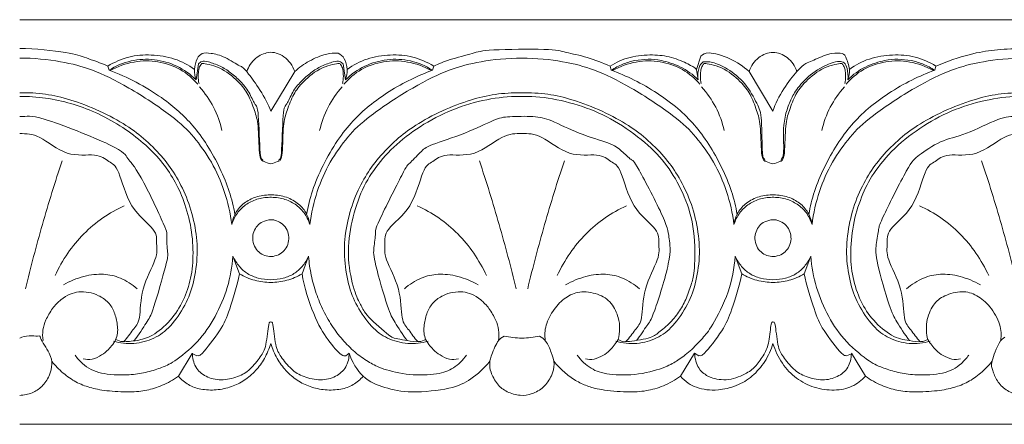
# Model space of a CAD drawing. Units: millimetres. Extents: x -1568 to 448, y -698 to 194.
# Drawn here: x -1194 to -1024, y -349 to -279 of the extents above; entities that cross this region are included whole.
import ezdxf

# ---------------------------------------------------------------- set-up
doc = ezdxf.new("R2010")
doc.units = ezdxf.units.MM
doc.header["$MEASUREMENT"] = 0
doc.layers.get('0').update_dxf_attribs({"lineweight": 5})

msp = doc.modelspace()

# ---------------------------------------------------------------- linework, layer by layer
for p, q in [((-1076.79, -287.765), (-1076.064, -285.481)), ((-1178.531, -287.91), (-1178.742, -287.197)), ((-1163.04, -286.807), (-1163.472, -289.546)), ((-1138.011, -286.807), (-1137.58, -289.546)), ((-1122.52, -287.91), (-1122.309, -287.197)), ((-1091.786, -287.197), (-1091.575, -287.91)), ((-1076.516, -289.546), (-1076.79, -287.765)), ((-1035.564, -287.91), (-1035.353, -287.197)), ((-1150.526, -295.001), (-1146.373, -288.132)), ((-1063.57, -295.001), (-1067.723, -288.132)), ((-1157.073, -320.107), (-1155.937, -323.134)), ((-1145.115, -323.134), (-1143.978, -320.107)), ((-1068.981, -323.134), (-1070.117, -320.107)), ((-1058.158, -323.134), (-1057.022, -320.107)), ((-1164.162, -336.914), (-1166.528, -340.861)), ((-1163.322, -337.313), (-1164.162, -336.914)), ((-1136.958, -336.84), (-1137.531, -337.299)), ((-1079.572, -340.861), (-1077.138, -336.84)), ((-1076.415, -337.313), (-1077.138, -336.84)), ((-1050.001, -336.96), (-1050.823, -337.309)), ((-1047.567, -340.861), (-1050.001, -336.84))]:
    msp.add_line(p, q)
for points in [[(-1194.004, -279.169), (110.344, -279.169)], [(110.344, -349.169), (-1194.004, -349.169)]]:
    msp.add_lwpolyline(points)
for points in [[(-1178.742, -287.197), (-1179.952, -286.655), (-1182.883, -285.65), (-1184.748, -284.961), (-1191.356, -284.116), (-1194.004, -284.17)], [(-1122.309, -287.197), (-1121.383, -286.782), (-1119.929, -286.116), (-1115.054, -284.894), (-1113.758, -284.347), (-1101.514, -284.173), (-1099.734, -284.789), (-1095.724, -285.594), (-1093.067, -286.624), (-1091.786, -287.197)], [(-1035.353, -287.197), (-1033.503, -286.371), (-1029.145, -284.959), (-1025.374, -284.4), (-1020.679, -284.063), (-1015.396, -284.352), (-1011.895, -284.685), (-1003.218, -287.566), (-1004.737, -287.63), (-1004.619, -287.91)], [(-1157.287, -314.612), (-1157.523, -312.671), (-1158.428, -308.732), (-1160.651, -303.762), (-1163.883, -299.282), (-1167.026, -296.136), (-1175.47, -290.539), (-1181.643, -287.654), (-1186.475, -286.364), (-1191.647, -285.797), (-1194.004, -285.806)], [(-1178.742, -287.197), (-1177.623, -286.508), (-1175.141, -285.433), (-1171.271, -285.114), (-1167.076, -285.771), (-1164.802, -287.008), (-1163.746, -287.765)], [(-1163.472, -289.546), (-1164.446, -288.611), (-1166.694, -287.018), (-1170.663, -285.888), (-1174.759, -286.051), (-1177.37, -287.172), (-1178.531, -287.91)], [(-1178.334, -287.981), (-1177.058, -287.263), (-1174.165, -286.224), (-1170.041, -286.258), (-1166.047, -287.581), (-1164.026, -289.331), (-1163.169, -290.335)], [(-1163.472, -289.546), (-1163.672, -288.98), (-1163.912, -287.826), (-1163.275, -285.731), (-1162.537, -284.886), (-1161.002, -284.899), (-1158.543, -285.476), (-1155.414, -287.543), (-1155.365, -287.138), (-1151.337, -292.643), (-1150.526, -295.001)], [(-1151.868, -303.545), (-1152.054, -303.103), (-1152.412, -304.114), (-1152.615, -294.101), (-1153.239, -294.127), (-1154.26, -291.576), (-1155.698, -289.875), (-1157.504, -288.234), (-1159.208, -287.191), (-1161.547, -286.334), (-1162.498, -286.317), (-1162.873, -286.63), (-1163.04, -286.807)], [(-1146.373, -288.132), (-1146.554, -287.624), (-1147.072, -286.652), (-1148.194, -285.489), (-1149.634, -284.895), (-1150.76, -284.674), (-1153.335, -285.61), (-1154.378, -287.276), (-1154.679, -288.132)], [(-1149.184, -303.545), (-1148.997, -303.103), (-1148.639, -304.114), (-1148.436, -294.101), (-1147.813, -294.127), (-1146.792, -291.576), (-1145.354, -289.875), (-1143.548, -288.234), (-1141.843, -287.191), (-1139.504, -286.334), (-1138.554, -286.317), (-1138.179, -286.63), (-1138.011, -286.807)], [(-1138.856, -284.963), (-1139.577, -284.944), (-1140.776, -284.944), (-1143.983, -286.251), (-1145.606, -287.441), (-1146.373, -288.132)], [(-1143.765, -314.612), (-1143.529, -312.671), (-1142.623, -308.732), (-1140.401, -303.762), (-1137.168, -299.282), (-1134.026, -296.136), (-1125.577, -290.538), (-1119.425, -287.655), (-1114.515, -286.36), (-1107.048, -285.53), (-1099.58, -286.36), (-1094.67, -287.655), (-1088.518, -290.538), (-1080.069, -296.136), (-1076.927, -299.282), (-1073.695, -303.762), (-1071.472, -308.732), (-1070.566, -312.671), (-1070.331, -314.612)], [(-1137.58, -289.546), (-1137.38, -288.98), (-1137.162, -287.831), (-1137.696, -285.713), (-1138.441, -285.205), (-1138.856, -284.963)], [(-1122.717, -287.981), (-1123.994, -287.263), (-1126.886, -286.224), (-1131.01, -286.258), (-1135.004, -287.581), (-1137.025, -289.331), (-1137.882, -290.335)], [(-1137.58, -289.546), (-1136.606, -288.611), (-1134.358, -287.018), (-1130.388, -285.888), (-1126.292, -286.051), (-1123.681, -287.172), (-1122.52, -287.91)], [(-1122.309, -287.197), (-1123.429, -286.508), (-1125.91, -285.433), (-1129.78, -285.114), (-1133.975, -285.771), (-1136.249, -287.008), (-1137.305, -287.765)], [(-1076.79, -287.765), (-1077.268, -287.416), (-1077.904, -286.929), (-1081.196, -285.533), (-1084.274, -285.155), (-1088.422, -285.473), (-1090.709, -286.532), (-1091.786, -287.197)], [(-1091.575, -287.91), (-1090.942, -287.497), (-1089.544, -286.781), (-1087.576, -286.181), (-1085.083, -285.968), (-1083.159, -286.071), (-1079.477, -287.158), (-1077.419, -288.676), (-1076.516, -289.546)], [(-1091.378, -287.981), (-1090.102, -287.263), (-1087.209, -286.224), (-1083.085, -286.258), (-1079.091, -287.581), (-1077.07, -289.331), (-1076.213, -290.335)], [(-1076.064, -285.481), (-1075.616, -285.213), (-1075.248, -284.542), (-1070.844, -285.75), (-1068.703, -287.233), (-1067.723, -288.132)], [(-1064.911, -303.545), (-1065.104, -303.096), (-1065.523, -303.636), (-1065.431, -295.62), (-1066.15, -293.996), (-1068.288, -290.017), (-1071.489, -287.502), (-1074.297, -286.36), (-1075.108, -286.421), (-1075.648, -286.445)], [(-1067.723, -288.132), (-1067.555, -287.663), (-1067.089, -286.758), (-1066.089, -285.668), (-1064.853, -284.983), (-1063.57, -284.762), (-1062.286, -284.983), (-1061.05, -285.668), (-1060.051, -286.758), (-1059.584, -287.663), (-1059.417, -288.132)], [(-1050.624, -289.546), (-1050.427, -288.979), (-1050.121, -287.968), (-1051.032, -285.235), (-1051.6, -284.899), (-1054.054, -284.927), (-1057.044, -286.503), (-1058.633, -286.755), (-1062.828, -292.431), (-1063.57, -295.001)], [(-1062.228, -303.545), (-1062.025, -303.115), (-1061.58, -303.02), (-1061.872, -297.994), (-1061.377, -295.316), (-1060.535, -292.947), (-1059.52, -291.176), (-1056.844, -288.173), (-1053.239, -286.502), (-1052.104, -286.293), (-1051.509, -286.483), (-1051.218, -286.614)], [(-1056.808, -314.612), (-1056.573, -312.671), (-1055.667, -308.732), (-1053.444, -303.762), (-1050.212, -299.282), (-1047.07, -296.136), (-1038.621, -290.538), (-1032.469, -287.655), (-1027.559, -286.36), (-1020.091, -285.53), (-1012.624, -286.36), (-1007.714, -287.655), (-1001.562, -290.538), (-993.113, -296.136), (-989.971, -299.282), (-986.738, -303.762), (-984.516, -308.732), (-983.61, -312.671), (-983.374, -314.612)], [(-1035.761, -287.981), (-1037.037, -287.263), (-1039.93, -286.224), (-1044.054, -286.258), (-1048.048, -287.581), (-1050.069, -289.331), (-1050.926, -290.335)], [(-1050.624, -289.546), (-1049.72, -288.676), (-1047.662, -287.158), (-1043.98, -286.071), (-1042.056, -285.968), (-1039.563, -286.181), (-1037.595, -286.781), (-1036.197, -287.497), (-1035.564, -287.91)], [(-1035.353, -287.197), (-1036.472, -286.508), (-1038.954, -285.433), (-1042.824, -285.114), (-1047.019, -285.771), (-1049.293, -287.008), (-1050.349, -287.765)], [(-1156.733, -312.843), (-1156.971, -311.502), (-1157.612, -308.88), (-1159.223, -304.94), (-1161.487, -300.792), (-1164.051, -297.359), (-1166.399, -295.013), (-1169.14, -292.77), (-1173.864, -289.816), (-1176.926, -288.495), (-1178.531, -287.91)], [(-1162.655, -286.965), (-1162.801, -287.242), (-1163.018, -287.336), (-1163.167, -289.433), (-1162.952, -290.187)], [(-1138.396, -286.965), (-1138.56, -286.888), (-1138.114, -286.553), (-1142.201, -287.378), (-1145.425, -290.356), (-1146.734, -292.203), (-1147.902, -295.376), (-1148.441, -297.39), (-1148.472, -303.689), (-1149.306, -303.561), (-1150.526, -304.381), (-1151.746, -303.561), (-1152.58, -303.689), (-1152.61, -297.39), (-1153.15, -295.376), (-1154.318, -292.203), (-1155.626, -290.356), (-1158.85, -287.378), (-1162.938, -286.553), (-1162.491, -286.888), (-1162.655, -286.965)], [(-1144.319, -312.843), (-1144.07, -311.458), (-1143.439, -308.839), (-1141.583, -304.374), (-1138.986, -299.882), (-1136.299, -296.582), (-1133.605, -294.077), (-1130.065, -291.532), (-1126.208, -289.387), (-1123.788, -288.371), (-1122.52, -287.91)], [(-1138.1, -290.187), (-1137.885, -289.433), (-1138.033, -287.336), (-1138.25, -287.242), (-1138.396, -286.965)], [(-1069.777, -312.843), (-1070.015, -311.502), (-1070.626, -308.949), (-1072.371, -304.699), (-1074.658, -300.612), (-1077.123, -297.316), (-1079.926, -294.527), (-1083.552, -291.833), (-1087.645, -289.493), (-1090.223, -288.402), (-1091.575, -287.91)], [(-1075.648, -286.445), (-1075.939, -286.724), (-1076.412, -287.061), (-1076.673, -288.855), (-1076.516, -289.546)], [(-1075.996, -290.187), (-1076.211, -289.433), (-1076.062, -287.336), (-1075.845, -287.242), (-1075.699, -286.965)], [(-1075.699, -286.965), (-1075.535, -286.888), (-1075.982, -286.553), (-1071.894, -287.378), (-1068.67, -290.356), (-1067.362, -292.203), (-1066.193, -295.376), (-1065.654, -297.39), (-1065.624, -303.689), (-1064.789, -303.561), (-1063.57, -304.381), (-1062.35, -303.561), (-1061.515, -303.689), (-1061.485, -297.39), (-1060.946, -295.376), (-1059.777, -292.203), (-1058.469, -290.356), (-1055.245, -287.378), (-1051.157, -286.553), (-1051.604, -286.888), (-1051.44, -286.965)], [(-1057.362, -312.843), (-1057.124, -311.502), (-1056.513, -308.949), (-1054.768, -304.699), (-1052.481, -300.612), (-1050.016, -297.316), (-1047.213, -294.527), (-1043.587, -291.833), (-1039.494, -289.493), (-1036.916, -288.402), (-1035.564, -287.91)], [(-1051.44, -286.965), (-1051.294, -287.242), (-1051.077, -287.336), (-1050.928, -289.433), (-1051.143, -290.187)], [(-1051.218, -286.614), (-1051.013, -286.923), (-1050.704, -287.317), (-1050.514, -288.912), (-1050.624, -289.546)], [(-1162.887, -290.807), (-1161.935, -291.862), (-1160.285, -294.198), (-1159.294, -296.961), (-1158.979, -298.366)], [(-1138.165, -290.807), (-1139.117, -291.862), (-1140.767, -294.198), (-1141.757, -296.961), (-1142.072, -298.366)], [(-1075.93, -290.807), (-1074.979, -291.862), (-1073.329, -294.198), (-1072.338, -296.961), (-1072.023, -298.366)], [(-1051.209, -290.807), (-1052.161, -291.862), (-1053.81, -294.198), (-1054.801, -296.961), (-1055.116, -298.366)], [(-1177.753, -334.803), (-1176.622, -335.125), (-1174.275, -335.425), (-1170.587, -334.416), (-1167.915, -332.439), (-1165.21, -328.56), (-1163.783, -324.673), (-1163.096, -319.733), (-1163.493, -315.136), (-1164.812, -310.291), (-1166.81, -306.297), (-1169.013, -303.15), (-1172.125, -299.964), (-1175.354, -297.478), (-1180.088, -294.867), (-1185.371, -292.898), (-1189.452, -291.955), (-1192.513, -291.772), (-1194.004, -291.811)], [(-1177.335, -334.517), (-1176.935, -334.686), (-1176.411, -335.001), (-1173.648, -334.699), (-1171.144, -334.085), (-1167.778, -331.311), (-1165.524, -327.731), (-1164.271, -323.975), (-1163.845, -319.565), (-1164.291, -314.622), (-1165.729, -309.87), (-1167.455, -306.424), (-1169.767, -303.173), (-1172.96, -300.08), (-1176.516, -297.477), (-1180.961, -295.072), (-1185.07, -293.6), (-1189.513, -292.635), (-1192.506, -292.429), (-1194.004, -292.428)], [(-1123.298, -334.803), (-1124.429, -335.125), (-1126.771, -335.43), (-1130.484, -334.398), (-1133.064, -332.506), (-1135.752, -328.692), (-1137.162, -325.085), (-1137.949, -320.013), (-1137.624, -315.569), (-1136.383, -310.664), (-1134.439, -306.643), (-1132.322, -303.487), (-1129.125, -300.147), (-1126.172, -297.802), (-1121.478, -295.106), (-1116.38, -293.128), (-1112.245, -292.049), (-1107.811, -291.717), (-1102.933, -291.886), (-1099.018, -292.726), (-1093.692, -294.609), (-1088.813, -297.219), (-1085.598, -299.584), (-1082.285, -302.873), (-1080.073, -305.936), (-1078, -309.939), (-1076.615, -314.649), (-1076.122, -319.65), (-1076.802, -324.505), (-1078.142, -328.357), (-1080.909, -332.406), (-1083.587, -334.368), (-1087.077, -335.41), (-1089.615, -335.139), (-1090.797, -334.803)], [(-1090.379, -334.517), (-1090.223, -334.6), (-1089.833, -334.684), (-1089.603, -335.047), (-1084.498, -334.29), (-1083.565, -333.411), (-1081.229, -331.603), (-1079.684, -329.532), (-1078.493, -327.408), (-1077.594, -324.519), (-1077.112, -323.127), (-1076.997, -315.435), (-1078.778, -309.68), (-1081.437, -304.808), (-1084.877, -300.933), (-1090.348, -296.883), (-1095.713, -294.294), (-1101.844, -292.662), (-1107.45, -292.274), (-1113.095, -292.825), (-1119.032, -294.515), (-1124.879, -297.606), (-1129.409, -301.152), (-1132.894, -305.175), (-1135.29, -309.578), (-1136.969, -315.478), (-1137.272, -321.394), (-1135.899, -326.959), (-1134.796, -328.654), (-1134.247, -330.205), (-1129.434, -334.405), (-1128.731, -334.283), (-1127.439, -334.657), (-1126.885, -334.692)], [(-1003.841, -334.803), (-1002.71, -335.125), (-1000.368, -335.43), (-996.655, -334.398), (-994.075, -332.506), (-991.387, -328.692), (-989.977, -325.085), (-989.19, -320.013), (-989.515, -315.569), (-990.756, -310.664), (-992.7, -306.643), (-994.817, -303.487), (-998.014, -300.147), (-1000.967, -297.802), (-1005.661, -295.106), (-1010.759, -293.128), (-1014.894, -292.049), (-1019.328, -291.717), (-1024.206, -291.886), (-1028.121, -292.726), (-1033.447, -294.609), (-1038.326, -297.219), (-1041.541, -299.584), (-1044.854, -302.873), (-1047.066, -305.936), (-1049.139, -309.939), (-1050.524, -314.649), (-1051.017, -319.65), (-1050.337, -324.505), (-1048.997, -328.357), (-1046.23, -332.406), (-1043.552, -334.368), (-1040.062, -335.41), (-1037.524, -335.139), (-1036.342, -334.803)], [(-1039.929, -334.692), (-1040.998, -334.559), (-1042.948, -334.146), (-1046.342, -331.242), (-1048.476, -327.946), (-1049.882, -323.81), (-1050.253, -319.332), (-1049.716, -314.047), (-1048.049, -309.107), (-1046.082, -305.386), (-1042.16, -300.778), (-1036.816, -296.925), (-1031.429, -294.281), (-1025.26, -292.67), (-1019.827, -292.256), (-1013.527, -292.889), (-1007.634, -294.762), (-1002.398, -297.486), (-996.836, -301.906), (-993.509, -306.305), (-990.971, -311.615), (-989.922, -318.862), (-990.098, -320.847), (-990.441, -324.094), (-991.259, -326.654), (-992.435, -329.121), (-994.065, -331.35), (-996.31, -333.311), (-998.1, -334.336), (-999.543, -334.642), (-1000.254, -334.692)], [(-1194.004, -295.907), (-1192.529, -295.973), (-1192.276, -295.122), (-1175.859, -301.574), (-1175.591, -303.129), (-1173.531, -304.931), (-1168.167, -316.321), (-1168.689, -316.043), (-1168.349, -319.931), (-1168.297, -320.372), (-1171.099, -330.296), (-1171.838, -331.14), (-1173.398, -333.737), (-1174.167, -334.692)], [(-1126.885, -334.692), (-1127.679, -333.708), (-1129.275, -331.072), (-1130.05, -329.965), (-1132.788, -320.443), (-1132.738, -318.886), (-1132.256, -315.65), (-1132.676, -315.613), (-1126.892, -304.154), (-1126.88, -304.453), (-1124.39, -301.883), (-1123.489, -300.947), (-1116.656, -298.877), (-1111.497, -296.23), (-1109.638, -295.902), (-1104.72, -295.839), (-1102.321, -296.322), (-1097.202, -298.989), (-1091.51, -300.536), (-1089.815, -301.765), (-1087.896, -303.748), (-1087.735, -303.198), (-1081.725, -314.647), (-1081.623, -316.99), (-1080.998, -320.048), (-1084.538, -331.241), (-1085.196, -331.619), (-1086.559, -333.877), (-1087.21, -334.692)], [(-1000.254, -334.692), (-999.459, -333.709), (-998.057, -331.653), (-996.419, -327.93), (-994.465, -320.623), (-994.37, -319.1), (-994.887, -315.739), (-994.263, -316.148), (-999.86, -304.87), (-1000.383, -304.173), (-1003.453, -301.293), (-1004.814, -300.487), (-1009.792, -299.148), (-1016.595, -295.86), (-1017.643, -295.977), (-1021.416, -295.857), (-1024.008, -295.911), (-1030.489, -299.278), (-1034.554, -299.917), (-1038.702, -302.958), (-1039.763, -303.692), (-1045.189, -314.562), (-1045.18, -314.984), (-1045.771, -318.216), (-1045.873, -320.412), (-1043.185, -329.659), (-1042.38, -330.997), (-1040.748, -333.678), (-1039.929, -334.692)], [(-1175.979, -334.873), (-1175.392, -334.249), (-1174.363, -332.651), (-1173.042, -331.416), (-1173.161, -325.745), (-1169.968, -320.18), (-1170.437, -317.995), (-1170.029, -315.577), (-1175.131, -312.013), (-1176.881, -304.51), (-1178.52, -303.853), (-1180.512, -302.154), (-1185.804, -303.127), (-1190.894, -298.787), (-1192.826, -298.947), (-1194.004, -298.855)], [(-1125.072, -334.873), (-1125.66, -334.249), (-1126.688, -332.651), (-1128.009, -331.416), (-1127.89, -325.745), (-1131.083, -320.18), (-1130.615, -317.995), (-1131.022, -315.577), (-1125.921, -312.013), (-1124.171, -304.511), (-1122.531, -303.852), (-1120.544, -302.157), (-1115.232, -303.116), (-1110.214, -298.83), (-1107.048, -298.868), (-1103.881, -298.83), (-1098.863, -303.116), (-1093.552, -302.157), (-1091.565, -303.852), (-1089.924, -304.511), (-1088.175, -312.013), (-1083.073, -315.577), (-1083.48, -317.995), (-1083.012, -320.18), (-1086.205, -325.745), (-1086.086, -331.416), (-1087.407, -332.651), (-1088.436, -334.249), (-1089.023, -334.873)], [(-1038.116, -334.873), (-1038.703, -334.249), (-1039.732, -332.651), (-1041.053, -331.416), (-1040.934, -325.745), (-1044.127, -320.18), (-1043.659, -317.995), (-1044.066, -315.577), (-1038.964, -312.013), (-1037.215, -304.511), (-1035.574, -303.852), (-1033.587, -302.157), (-1028.276, -303.116), (-1023.258, -298.83), (-1020.091, -298.868), (-1016.925, -298.83), (-1011.907, -303.116), (-1006.595, -302.157), (-1004.608, -303.852), (-1002.968, -304.511), (-1001.219, -312.013), (-996.117, -315.577), (-996.524, -317.995), (-996.056, -320.18), (-999.249, -325.745), (-999.13, -331.416), (-1000.451, -332.651), (-1001.48, -334.249), (-1002.067, -334.873)], [(-1186.65, -303.586), (-1187.867, -307.229), (-1190.144, -314.567), (-1192.104, -321.996), (-1193.004, -325.729)], [(-1114.402, -303.586), (-1113.185, -307.229), (-1110.907, -314.567), (-1108.947, -321.996), (-1108.047, -325.729)], [(-1099.694, -303.586), (-1100.91, -307.229), (-1103.188, -314.567), (-1105.148, -321.996), (-1106.048, -325.729)], [(-1027.445, -303.586), (-1026.229, -307.229), (-1023.951, -314.567), (-1021.991, -321.996), (-1021.091, -325.729)], [(-1143.765, -314.612), (-1143.875, -313.894), (-1144.348, -312.479), (-1145.832, -310.792), (-1148.071, -309.669), (-1150.663, -309.351), (-1153.176, -309.746), (-1155.23, -310.82), (-1156.7, -312.471), (-1157.177, -313.894), (-1157.287, -314.612)], [(-1157.287, -314.612), (-1157.076, -313.911), (-1156.37, -312.515), (-1155.006, -311.173), (-1152.965, -310.125), (-1150.717, -309.804), (-1148.296, -310.051), (-1146.225, -311.045), (-1144.733, -312.416), (-1143.986, -313.877), (-1143.765, -314.612)], [(-1070.331, -314.612), (-1070.221, -313.894), (-1069.747, -312.479), (-1068.263, -310.792), (-1066.024, -309.669), (-1063.432, -309.351), (-1060.919, -309.746), (-1058.865, -310.82), (-1057.395, -312.471), (-1056.918, -313.894), (-1056.808, -314.612)], [(-1070.331, -314.612), (-1070.12, -313.911), (-1069.414, -312.515), (-1068.05, -311.173), (-1066.009, -310.125), (-1063.761, -309.804), (-1061.34, -310.051), (-1059.268, -311.045), (-1057.777, -312.416), (-1057.03, -313.877), (-1056.808, -314.612)], [(-1175.89, -311.384), (-1177.185, -311.968), (-1179.672, -313.363), (-1183, -316.128), (-1185.755, -319.476), (-1187.256, -322.098), (-1187.877, -323.449)], [(-1125.161, -311.384), (-1123.866, -311.968), (-1121.38, -313.363), (-1118.052, -316.128), (-1115.296, -319.476), (-1113.795, -322.098), (-1113.174, -323.449)], [(-1088.934, -311.384), (-1090.229, -311.968), (-1092.715, -313.363), (-1096.043, -316.128), (-1098.799, -319.476), (-1100.3, -322.098), (-1100.921, -323.449)], [(-1038.205, -311.384), (-1036.91, -311.968), (-1034.424, -313.363), (-1031.096, -316.128), (-1028.34, -319.476), (-1026.839, -322.098), (-1026.218, -323.449)], [(-1151.571, -319.957), (-1151.215, -320.085), (-1150.521, -320.251), (-1149.073, -319.878), (-1148.196, -319.199), (-1147.493, -318.058), (-1147.331, -316.787), (-1147.633, -315.524), (-1148.431, -314.454), (-1149.551, -313.934), (-1150.433, -313.656), (-1152.059, -314.093), (-1152.879, -314.757), (-1153.546, -315.856), (-1153.722, -317.019), (-1153.425, -318.412), (-1152.623, -319.433), (-1151.939, -319.821), (-1151.571, -319.957)], [(-1064.614, -319.957), (-1064.259, -320.085), (-1063.565, -320.251), (-1062.117, -319.878), (-1061.239, -319.199), (-1060.536, -318.058), (-1060.375, -316.787), (-1060.677, -315.524), (-1061.475, -314.454), (-1062.595, -313.934), (-1063.477, -313.656), (-1065.102, -314.093), (-1065.923, -314.757), (-1066.59, -315.856), (-1066.766, -317.019), (-1066.469, -318.412), (-1065.667, -319.433), (-1064.983, -319.821), (-1064.614, -319.957)], [(-1184.406, -337.205), (-1184.043, -337.73), (-1183.159, -338.713), (-1181.703, -339.745), (-1179.892, -340.356), (-1177.858, -340.654), (-1174.623, -340.626), (-1171.819, -340.203), (-1169.274, -339.288), (-1167.664, -338.687), (-1163.004, -335.023), (-1160.038, -330.625), (-1157.862, -325.525), (-1157.214, -321.92), (-1157.073, -320.107)], [(-1143.978, -320.107), (-1144.264, -320.732), (-1145.058, -321.939), (-1146.439, -323.189), (-1148.303, -323.947), (-1150.526, -324.275), (-1152.749, -323.947), (-1154.612, -323.189), (-1155.994, -321.939), (-1156.787, -320.732), (-1157.073, -320.107)], [(-1116.646, -337.205), (-1117.239, -338.066), (-1118.891, -339.626), (-1121.404, -340.542), (-1126.516, -340.795), (-1131.443, -339.572), (-1133.355, -338.538), (-1135.686, -337.016), (-1137.95, -334.793), (-1139.747, -332.509), (-1141.468, -329.546), (-1142.717, -326.545), (-1143.592, -323.366), (-1143.895, -321.196), (-1143.978, -320.107)], [(-1070.117, -320.107), (-1070.282, -322.191), (-1070.948, -326.15), (-1074.375, -332.726), (-1075.628, -334.114), (-1077.934, -336.632), (-1080.15, -338.167), (-1081.734, -339.175), (-1086.746, -340.748), (-1092.326, -340.621), (-1095.107, -339.717), (-1096.824, -338.102), (-1097.45, -337.205)], [(-1057.022, -320.107), (-1057.308, -320.732), (-1058.102, -321.939), (-1059.483, -323.189), (-1061.346, -323.947), (-1063.57, -324.275), (-1065.793, -323.947), (-1067.656, -323.189), (-1069.037, -321.939), (-1069.831, -320.732), (-1070.117, -320.107)], [(-1029.689, -337.205), (-1030.052, -337.73), (-1030.936, -338.713), (-1032.393, -339.745), (-1034.204, -340.356), (-1036.238, -340.654), (-1039.472, -340.626), (-1042.277, -340.203), (-1044.821, -339.288), (-1046.431, -338.687), (-1051.091, -335.023), (-1054.058, -330.625), (-1056.234, -325.525), (-1056.881, -321.92), (-1057.022, -320.107)], [(-1173.652, -325.729), (-1174.509, -324.967), (-1176.643, -323.686), (-1179.386, -323.051), (-1182.871, -323.398), (-1185.341, -324.412), (-1186.433, -325.067)], [(-1155.937, -323.134), (-1156.317, -325.196), (-1157.864, -329.939), (-1158.88, -332.544), (-1163.092, -337.935), (-1162.992, -337.184), (-1163.322, -337.313)], [(-1145.115, -323.134), (-1145.937, -323.622), (-1147.755, -324.394), (-1150.476, -324.724), (-1153.325, -324.394), (-1155.115, -323.622), (-1155.937, -323.134)], [(-1137.531, -337.299), (-1137.815, -337.258), (-1137.941, -337.682), (-1140.674, -334.736), (-1143.085, -330.616), (-1144.725, -325.495), (-1145.115, -323.134)], [(-1127.4, -325.729), (-1126.543, -324.967), (-1124.409, -323.686), (-1121.665, -323.051), (-1118.18, -323.398), (-1115.711, -324.412), (-1114.618, -325.067)], [(-1086.695, -325.729), (-1087.552, -324.967), (-1089.687, -323.686), (-1092.43, -323.051), (-1095.915, -323.398), (-1098.385, -324.412), (-1099.477, -325.067)], [(-1068.981, -323.134), (-1069.361, -325.196), (-1070.908, -329.94), (-1071.924, -332.541), (-1076.137, -337.947), (-1076.071, -337.189), (-1076.415, -337.313)], [(-1058.158, -323.134), (-1058.98, -323.622), (-1060.798, -324.394), (-1063.52, -324.724), (-1066.369, -324.394), (-1068.159, -323.622), (-1068.981, -323.134)], [(-1050.823, -337.309), (-1051.153, -337.167), (-1051.049, -337.9), (-1055.267, -332.453), (-1056.244, -329.892), (-1057.779, -325.18), (-1058.158, -323.134)], [(-1040.444, -325.729), (-1039.587, -324.967), (-1037.452, -323.686), (-1034.709, -323.051), (-1031.224, -323.398), (-1028.754, -324.412), (-1027.662, -325.067)], [(-1189.963, -334.658), (-1190.053, -334.059), (-1190.055, -332.794), (-1189.578, -331.169), (-1188.335, -329.05), (-1186.908, -327.53), (-1185.24, -326.573), (-1183.849, -326.191), (-1182.061, -326.289), (-1180.357, -326.798), (-1178.556, -328.016), (-1177.53, -329.775), (-1177.039, -331.922), (-1176.949, -334.309), (-1178.794, -336.442), (-1179.672, -337.144), (-1181.493, -338.061), (-1182.494, -337.966), (-1183.006, -337.864)], [(-1111.089, -334.658), (-1110.999, -334.059), (-1110.996, -332.794), (-1111.474, -331.169), (-1112.716, -329.05), (-1114.144, -327.53), (-1115.811, -326.573), (-1117.203, -326.191), (-1118.991, -326.289), (-1120.695, -326.798), (-1122.495, -328.016), (-1123.521, -329.775), (-1124.012, -331.922), (-1124.102, -334.309), (-1122.258, -336.442), (-1121.379, -337.144), (-1119.558, -338.061), (-1118.557, -337.966), (-1118.045, -337.864)], [(-1103.006, -334.658), (-1103.104, -333.792), (-1103.105, -332.124), (-1101.554, -329.159), (-1099.494, -327.128), (-1097.187, -326.039), (-1093.832, -326.483), (-1091.385, -328.041), (-1090.2, -330.895), (-1090.061, -332.541), (-1090.213, -333.896), (-1090.379, -334.517)], [(-1024.133, -334.658), (-1024.039, -333.725), (-1024.034, -331.973), (-1025.938, -328.625), (-1028.278, -326.727), (-1030.725, -325.966), (-1034.062, -326.849), (-1035.876, -328.284), (-1037.189, -331.466), (-1037.014, -333.525), (-1036.76, -334.517)], [(-1164.094, -336.84), (-1164.106, -337.663), (-1163.731, -339.403), (-1161.832, -341.024), (-1159.226, -341.714), (-1156.085, -340.972), (-1154.095, -339.808), (-1152.151, -337.351), (-1151.328, -335.94), (-1150.859, -330.99), (-1150.658, -331.619), (-1150.526, -331.455)], [(-1150.526, -331.455), (-1150.394, -331.619), (-1150.192, -330.99), (-1149.724, -335.94), (-1148.9, -337.351), (-1146.956, -339.808), (-1144.966, -340.972), (-1141.825, -341.714), (-1139.219, -341.024), (-1137.32, -339.403), (-1136.946, -337.663), (-1136.958, -336.84)], [(-1077.138, -336.84), (-1077.157, -337.732), (-1076.379, -339.901), (-1075.555, -340.282), (-1074.702, -341.124), (-1071.242, -341.775), (-1067.833, -340.27), (-1066.518, -339.139), (-1064.994, -336.993), (-1064.2, -335.18), (-1063.922, -331.087), (-1063.695, -331.592), (-1063.57, -331.455)], [(-1063.57, -331.455), (-1063.438, -331.619), (-1063.236, -330.99), (-1062.768, -335.94), (-1061.943, -337.351), (-1060.003, -339.807), (-1057.998, -340.974), (-1054.915, -341.706), (-1052.329, -341.054), (-1050.414, -339.475), (-1050.009, -337.772), (-1050.001, -336.96)], [(-1194.004, -344.169), (-1193.277, -344.151), (-1191.752, -343.809), (-1190.163, -342.765), (-1188.732, -340.823), (-1188.317, -338.654), (-1188.553, -337.212), (-1190.921, -333.615), (-1190.013, -334.058), (-1193.12, -333.734), (-1194.004, -334.258)], [(-1110.11, -333.903), (-1110.533, -334.186), (-1111.17, -334.409), (-1112.583, -337.816), (-1112.643, -338.655), (-1112.598, -340.007), (-1111.305, -342.375), (-1109.755, -343.614), (-1107.253, -344.33), (-1105.312, -343.989), (-1103.216, -342.867), (-1101.793, -340.773), (-1101.285, -338.753), (-1101.685, -337.354), (-1102.001, -336.742)], [(-1103.985, -333.903), (-1104.986, -334.135), (-1107.048, -334.381), (-1109.109, -334.135), (-1110.11, -333.903)], [(-1102.001, -336.742), (-1102.153, -336.059), (-1102.932, -334.585), (-1103.578, -334.157), (-1103.985, -333.903)], [(-1015.587, -335.509), (-1015.107, -336.227), (-1014.465, -338.228), (-1014.429, -339.335), (-1015.36, -341.794), (-1016.935, -343.341), (-1019.127, -344.211), (-1021.164, -344.18), (-1023.293, -343.315), (-1024.856, -341.706), (-1025.573, -339.71), (-1025.974, -338.738), (-1024.247, -334.448), (-1023.794, -334.39), (-1023.424, -334.068)], [(-1166.528, -340.861), (-1166.03, -341.431), (-1164.817, -342.434), (-1162.754, -343.18), (-1159.932, -343.332), (-1157.277, -342.723), (-1155.082, -341.659), (-1153.057, -339.904), (-1151.579, -337.876), (-1150.794, -336.081), (-1150.526, -335.184)], [(-1150.526, -335.184), (-1150.258, -336.081), (-1149.472, -337.876), (-1147.994, -339.904), (-1145.97, -341.659), (-1143.775, -342.723), (-1141.12, -343.332), (-1138.297, -343.18), (-1136.234, -342.434), (-1135.021, -341.431), (-1134.523, -340.861)], [(-1123.717, -334.517), (-1124.099, -334.689), (-1124.671, -334.952), (-1126.258, -334.887), (-1126.885, -334.692)], [(-1090.379, -334.517), (-1090.758, -335.186), (-1091.927, -336.566), (-1092.913, -337.257), (-1094.595, -338.055), (-1095.563, -337.965), (-1096.05, -337.864)], [(-1079.572, -340.861), (-1079.188, -341.305), (-1078.247, -342.118), (-1076.904, -342.824), (-1074.951, -343.229), (-1073.32, -343.342), (-1069.789, -342.634), (-1067.094, -340.939), (-1064.859, -338.404), (-1063.893, -336.277), (-1063.57, -335.184)], [(-1063.57, -335.184), (-1063.211, -336.394), (-1062.078, -338.765), (-1059.581, -341.353), (-1056.522, -342.936), (-1052.88, -343.422), (-1049.762, -342.801), (-1048.218, -341.578), (-1047.567, -340.861)], [(-1036.76, -334.517), (-1037.143, -334.689), (-1037.715, -334.952), (-1039.302, -334.887), (-1039.929, -334.692)], [(-1036.76, -334.517), (-1036.381, -335.186), (-1035.212, -336.566), (-1034.226, -337.257), (-1032.544, -338.055), (-1031.577, -337.965), (-1031.089, -337.864)], [(-1112.588, -338.26), (-1113.499, -339.437), (-1116.014, -341.587), (-1118.922, -343.023), (-1126.572, -343.881), (-1130.83, -342.879), (-1134.729, -341.365), (-1136.504, -338.339), (-1136.958, -336.84)], [(-1188.464, -338.26), (-1187.874, -339.002), (-1186.515, -340.387), (-1184.283, -341.947), (-1181.913, -342.843), (-1179.217, -343.405), (-1174.775, -343.67), (-1171.95, -343.338), (-1169.395, -342.561), (-1167.4, -341.476), (-1166.528, -340.861)], [(-1101.508, -338.26), (-1100.975, -338.927), (-1099.777, -340.176), (-1097.769, -341.678), (-1095.773, -342.551), (-1093.727, -343.203), (-1088.598, -343.686), (-1085.454, -343.443), (-1082.581, -342.641), (-1080.493, -341.513), (-1079.572, -340.861)], [(-1025.632, -338.26), (-1026.222, -339.002), (-1027.58, -340.387), (-1029.812, -341.947), (-1032.182, -342.843), (-1034.878, -343.405), (-1039.32, -343.67), (-1042.145, -343.338), (-1044.7, -342.561), (-1046.696, -341.476), (-1047.567, -340.861)]]:
    msp.add_open_spline(points, degree=3)

doc.saveas('drawing.dxf')
